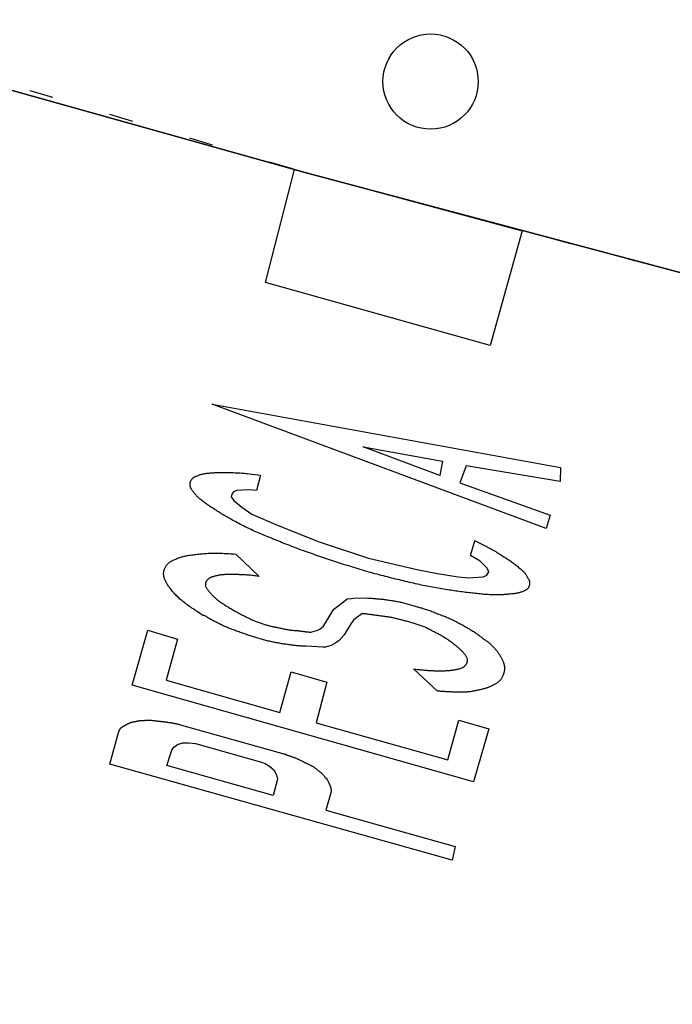
# Model space of a CAD drawing. Extents: x 430670 to 430920, y 580158 to 580308.
# Drawn here: x 430687 to 430690, y 580175 to 580179 of the extents above; entities that cross this region are included whole.
import ezdxf

# ---------------------------------------------------------------- set-up
doc = ezdxf.new("R2010")
doc.units = 0
doc.header["$MEASUREMENT"] = 0
doc.linetypes.add('DOT', pattern=[0.25, 0, -0.25])
doc.layers.get('0').update_dxf_attribs({"color": 1, "linetype": 'CONTINUOUS'})
for name, color, linetype in [('EQUI_EMBORNAL', 7, 'CONTINUOUS'), ('MOB_PILO', 5, 'CONTINUOUS'), ('MOBI_VORERA', 7, 'CONTINUOUS'), ('VIA_PINTURA', 4, 'CONTINUOUS'), ('VIA_PINTURA_FORATS', 7, 'CONTINUOUS'), ('VIA_TRAM_PRINCIPAL', 6, 'DOT')]:
    doc.layers.add(name, color=color, linetype=linetype)

# ---------------------------------------------------------------- blocks, each defined once
blk = doc.blocks.new('MOLLO1')
at = {"color": 0, "linetype": 'ByBlock'}
blk.add_circle((0, 0), 200, dxfattribs=at)

msp = doc.modelspace()

# ---------------------------------------------------------------- linework, layer by layer
at = {"layer": 'EQUI_EMBORNAL', "color": 7, "linetype": 'Continuous'}
msp.add_lwpolyline([(430688.2233, 580178.094), (430688.346, 580178.5685), (430689.3019, 580178.3107), (430689.1669, 580177.8293), (430688.2233, 580178.094)], close=True, dxfattribs=at)
at = {"layer": 'MOBI_VORERA', "color": 7, "linetype": 'Continuous'}
for points in [[(430674.747, 580190.0693), (430674.5446, 580189.6067), (430674.3521, 580189.0687), (430674.2077, 580188.5172), (430674.1239, 580187.9591), (430674.0882, 580187.3875), (430674.0936, 580186.8148), (430674.1623, 580186.245), (430674.2776, 580185.6934), (430674.4464, 580185.1475), (430674.6715, 580184.617), (430674.9239, 580184.11), (430675.2284, 580183.6403), (430676.0854, 580182.8078), (430676.7388, 580182.3233), (430677.4358, 580181.9201), (430678.1763, 580181.5981), (430684.6102, 580179.6166), (430688.3942, 580178.555), (430692.2012, 580177.5389), (430696.1246, 580176.6044)], [(430726.562, 580171.2956), (430721.672, 580171.8574), (430719.2282, 580172.1794), (430714.3621, 580172.9006), (430711.9302, 580173.3024), (430705.9839, 580174.4305), (430706.09, 580175.5121), (430702.5328, 580176.2711), (430699.8719, 580176.893), (430696.3525, 580177.7868), (430696.1246, 580176.6044), (430692.2012, 580177.5389), (430688.3942, 580178.555), (430684.6102, 580179.6166), (430678.1763, 580181.5981), (430677.4358, 580181.9201), (430676.7388, 580182.3233)]]:
    msp.add_lwpolyline(points, dxfattribs=at)
at = {"layer": 'VIA_PINTURA', "color": 4, "linetype": 'Continuous'}
for points in [[(430689.4028, 580177.06), (430687.9998, 580177.5824), (430689.4623, 580177.3165), (430689.4607, 580177.2588), (430689.0668, 580177.3246), (430689.0402, 580177.2521), (430689.4188, 580177.1168), (430689.4028, 580177.06)], [(430688.9564, 580177.2829), (430688.6331, 580177.4037), (430688.9671, 580177.3432), (430688.9564, 580177.2829)], [(430688.1468, 580177.2919), (430688.2029, 580177.2845), (430688.186, 580177.2206), (430688.1555, 580177.223), (430688.1018, 580177.2204), (430688.0873, 580177.213), (430688.0819, 580177.2052), (430688.0799, 580177.1943), (430688.0911, 580177.1787), (430688.1245, 580177.1496), (430688.1655, 580177.1215), (430688.2764, 580177.0727), (430688.4494, 580177.0045), (430688.6556, 580176.9362), (430688.8663, 580176.8875), (430688.9459, 580176.8714), (430689.0324, 580176.8575), (430689.0759, 580176.8536), (430689.1163, 580176.8568), (430689.1375, 580176.8582), (430689.1527, 580176.8643), (430689.1618, 580176.8783), (430689.1547, 580176.8938), (430689.1248, 580176.924), (430689.0847, 580176.9478), (430689.1029, 580177.0091), (430689.1013, 580177.0106), (430689.1542, 580176.9843), (430689.1542, 580176.9843), (430689.1594, 580176.9814), (430689.1647, 580176.9785), (430689.1699, 580176.9756), (430689.1751, 580176.9726), (430689.1802, 580176.9696), (430689.1853, 580176.9666), (430689.1905, 580176.9636), (430689.1955, 580176.9605), (430689.2006, 580176.9575), (430689.2056, 580176.9544), (430689.2106, 580176.9514), (430689.2155, 580176.9482), (430689.2204, 580176.9451), (430689.2253, 580176.942), (430689.2302, 580176.9389), (430689.235, 580176.9357), (430689.235, 580176.9357), (430689.2388, 580176.9334), (430689.2425, 580176.9309), (430689.2462, 580176.9284), (430689.25, 580176.9259), (430689.2537, 580176.9233), (430689.2574, 580176.9206), (430689.2611, 580176.9179), (430689.2648, 580176.9151), (430689.2685, 580176.9123), (430689.2722, 580176.9094), (430689.2759, 580176.9065), (430689.2796, 580176.9035), (430689.2832, 580176.9005), (430689.2869, 580176.8974), (430689.2905, 580176.8943), (430689.2942, 580176.8911), (430689.2942, 580176.8911), (430689.2967, 580176.8892), (430689.2991, 580176.8872), (430689.3014, 580176.8852), (430689.3037, 580176.8831), (430689.306, 580176.8809), (430689.3081, 580176.8786), (430689.3102, 580176.8763), (430689.3122, 580176.8738), (430689.3142, 580176.8714), (430689.3161, 580176.8688), (430689.3179, 580176.8662), (430689.3196, 580176.8635), (430689.3213, 580176.8607), (430689.3229, 580176.8579), (430689.3244, 580176.855), (430689.3258, 580176.8521), (430689.3258, 580176.8521), (430689.327, 580176.8505), (430689.3281, 580176.8488), (430689.3291, 580176.8471), (430689.33, 580176.8452), (430689.3308, 580176.8433), (430689.3314, 580176.8414), (430689.332, 580176.8394), (430689.3324, 580176.8373), (430689.3328, 580176.8353), (430689.3329, 580176.8331), (430689.333, 580176.831), (430689.3329, 580176.8289), (430689.3328, 580176.8267), (430689.3324, 580176.8246), (430689.332, 580176.8225), (430689.3315, 580176.8204), (430689.3315, 580176.8204), (430689.331, 580176.8186), (430689.3302, 580176.8169), (430689.3295, 580176.8151), (430689.3285, 580176.8135), (430689.3276, 580176.8118), (430689.3264, 580176.8103), (430689.3252, 580176.8087), (430689.3238, 580176.8073), (430689.3223, 580176.8059), (430689.3207, 580176.8046), (430689.3191, 580176.8033), (430689.3173, 580176.8022), (430689.3156, 580176.8011), (430689.3136, 580176.8001), (430689.3118, 580176.7992), (430689.3097, 580176.7984), (430689.3097, 580176.7984), (430689.3069, 580176.7971), (430689.3041, 580176.7959), (430689.3012, 580176.7948), (430689.2982, 580176.7937), (430689.2953, 580176.7927), (430689.2923, 580176.7918), (430689.2892, 580176.7909), (430689.2861, 580176.7901), (430689.2831, 580176.7893), (430689.2799, 580176.7887), (430689.2768, 580176.7881), (430689.2736, 580176.7876), (430689.2704, 580176.7871), (430689.2671, 580176.7868), (430689.2639, 580176.7864), (430689.2606, 580176.7862), (430689.2606, 580176.7862), (430689.2563, 580176.7856), (430689.2519, 580176.7851), (430689.2476, 580176.7846), (430689.2432, 580176.7842), (430689.2389, 580176.7837), (430689.2345, 580176.7834), (430689.23, 580176.7831), (430689.2256, 580176.7828), (430689.2212, 580176.7826), (430689.2167, 580176.7824), (430689.2123, 580176.7822), (430689.2078, 580176.7821), (430689.2034, 580176.7821), (430689.1989, 580176.7821), (430689.1944, 580176.7821), (430689.1899, 580176.7822), (430689.1899, 580176.7822), (430689.1838, 580176.7822), (430689.1777, 580176.7823), (430689.1716, 580176.7825), (430689.1656, 580176.7827), (430689.1595, 580176.783), (430689.1534, 580176.7833), (430689.1474, 580176.7837), (430689.1413, 580176.7841), (430689.1353, 580176.7846), (430689.1293, 580176.7851), (430689.1233, 580176.7857), (430689.1172, 580176.7864), (430689.1112, 580176.7871), (430689.1052, 580176.7879), (430689.0993, 580176.7887), (430689.0933, 580176.7896), (430689.0933, 580176.7896), (430689.0863, 580176.7902), (430689.0793, 580176.7909), (430689.0724, 580176.7917), (430689.0653, 580176.7925), (430689.0583, 580176.7933), (430689.0513, 580176.7941), (430689.0442, 580176.795), (430689.0372, 580176.7959), (430689.0301, 580176.7969), (430689.023, 580176.7979), (430689.0159, 580176.7989), (430689.0088, 580176.8), (430689.0016, 580176.8011), (430688.9945, 580176.8023), (430688.9873, 580176.8034), (430688.9802, 580176.8047), (430688.9802, 580176.8047), (430688.9723, 580176.8058), (430688.9644, 580176.8071), (430688.9566, 580176.8083), (430688.9487, 580176.8097), (430688.9408, 580176.811), (430688.933, 580176.8124), (430688.9251, 580176.8138), (430688.9172, 580176.8153), (430688.9093, 580176.8168), (430688.9014, 580176.8184), (430688.8935, 580176.82), (430688.8856, 580176.8217), (430688.8777, 580176.8233), (430688.8698, 580176.8251), (430688.8619, 580176.8268), (430688.8539, 580176.8287), (430688.8539, 580176.8287), (430688.8454, 580176.8305), (430688.8369, 580176.8325), (430688.8283, 580176.8344), (430688.8198, 580176.8363), (430688.8113, 580176.8383), (430688.8028, 580176.8403), (430688.7944, 580176.8423), (430688.7859, 580176.8444), (430688.7775, 580176.8464), (430688.769, 580176.8485), (430688.7606, 580176.8506), (430688.7522, 580176.8527), (430688.7438, 580176.8548), (430688.7355, 580176.857), (430688.7271, 580176.8592), (430688.7188, 580176.8614), (430688.7188, 580176.8614), (430688.7099, 580176.8636), (430688.7011, 580176.8659), (430688.6922, 580176.8682), (430688.6834, 580176.8706), (430688.6745, 580176.873), (430688.6657, 580176.8754), (430688.6569, 580176.8779), (430688.648, 580176.8804), (430688.6392, 580176.883), (430688.6304, 580176.8856), (430688.6216, 580176.8882), (430688.6127, 580176.8909), (430688.6039, 580176.8936), (430688.5951, 580176.8964), (430688.5863, 580176.8992), (430688.5775, 580176.9021), (430688.5775, 580176.9021), (430688.5689, 580176.9046), (430688.5603, 580176.9072), (430688.5517, 580176.9098), (430688.5431, 580176.9125), (430688.5345, 580176.9151), (430688.526, 580176.9179), (430688.5175, 580176.9206), (430688.5089, 580176.9234), (430688.5004, 580176.9261), (430688.492, 580176.929), (430688.4835, 580176.9318), (430688.4751, 580176.9347), (430688.4666, 580176.9376), (430688.4582, 580176.9405), (430688.4498, 580176.9435), (430688.4414, 580176.9465), (430688.4414, 580176.9465), (430688.433, 580176.9493), (430688.4247, 580176.9522), (430688.4163, 580176.9552), (430688.408, 580176.9581), (430688.3996, 580176.9611), (430688.3914, 580176.9641), (430688.3831, 580176.967), (430688.3748, 580176.9701), (430688.3666, 580176.9731), (430688.3584, 580176.9762), (430688.3502, 580176.9792), (430688.342, 580176.9823), (430688.3339, 580176.9854), (430688.3258, 580176.9886), (430688.3177, 580176.9917), (430688.3096, 580176.9949), (430688.3096, 580176.9949), (430688.3019, 580176.9979), (430688.2942, 580177.001), (430688.2866, 580177.0041), (430688.279, 580177.0072), (430688.2714, 580177.0102), (430688.2638, 580177.0133), (430688.2562, 580177.0164), (430688.2487, 580177.0195), (430688.2412, 580177.0225), (430688.2338, 580177.0256), (430688.2263, 580177.0287), (430688.2189, 580177.0318), (430688.2115, 580177.0349), (430688.2041, 580177.038), (430688.1968, 580177.0411), (430688.1894, 580177.0441), (430688.1894, 580177.0441), (430688.183, 580177.047), (430688.1765, 580177.0499), (430688.1701, 580177.0529), (430688.1636, 580177.0559), (430688.1571, 580177.0589), (430688.1507, 580177.062), (430688.1442, 580177.0651), (430688.1378, 580177.0682), (430688.1313, 580177.0714), (430688.1249, 580177.0747), (430688.1185, 580177.0779), (430688.112, 580177.0813), (430688.1056, 580177.0846), (430688.0992, 580177.088), (430688.0927, 580177.0914), (430688.0863, 580177.0949), (430688.0863, 580177.0949), (430688.0812, 580177.0978), (430688.076, 580177.1007), (430688.0709, 580177.1036), (430688.0658, 580177.1065), (430688.0608, 580177.1095), (430688.0557, 580177.1125), (430688.0507, 580177.1155), (430688.0457, 580177.1185), (430688.0407, 580177.1215), (430688.0357, 580177.1246), (430688.0308, 580177.1276), (430688.0259, 580177.1307), (430688.021, 580177.1338), (430688.0161, 580177.137), (430688.0112, 580177.1401), (430688.0064, 580177.1433), (430688.0064, 580177.1433), (430688.0023, 580177.1457), (430687.9983, 580177.1482), (430687.9943, 580177.1507), (430687.9903, 580177.1533), (430687.9863, 580177.1559), (430687.9825, 580177.1585), (430687.9786, 580177.1611), (430687.9748, 580177.1638), (430687.971, 580177.1665), (430687.9673, 580177.1693), (430687.9636, 580177.172), (430687.9599, 580177.1748), (430687.9563, 580177.1776), (430687.9528, 580177.1805), (430687.9492, 580177.1833), (430687.9458, 580177.1863), (430687.9458, 580177.1863), (430687.9433, 580177.1886), (430687.941, 580177.1909), (430687.9386, 580177.1933), (430687.9363, 580177.1957), (430687.9341, 580177.1981), (430687.9319, 580177.2005), (430687.9297, 580177.203), (430687.9275, 580177.2055), (430687.9254, 580177.2079), (430687.9234, 580177.2105), (430687.9214, 580177.213), (430687.9195, 580177.2155), (430687.9176, 580177.2181), (430687.9157, 580177.2206), (430687.9139, 580177.2232), (430687.9122, 580177.2258), (430687.9122, 580177.2258), (430687.9112, 580177.2275), (430687.9104, 580177.2293), (430687.9096, 580177.2312), (430687.9089, 580177.233), (430687.9083, 580177.2349), (430687.9078, 580177.2369), (430687.9073, 580177.2388), (430687.9071, 580177.2408), (430687.9068, 580177.2428), (430687.9068, 580177.2447), (430687.9067, 580177.2467), (430687.9069, 580177.2486), (430687.907, 580177.2505), (430687.9074, 580177.2524), (430687.9077, 580177.2542), (430687.9082, 580177.256), (430687.9082, 580177.256), (430687.9088, 580177.2579), (430687.9096, 580177.2597), (430687.9104, 580177.2615), (430687.9114, 580177.2632), (430687.9124, 580177.265), (430687.9135, 580177.2666), (430687.9146, 580177.2682), (430687.9159, 580177.2697), (430687.9172, 580177.2711), (430687.9186, 580177.2724), (430687.9201, 580177.2737), (430687.9216, 580177.2748), (430687.9231, 580177.2759), (430687.9247, 580177.2768), (430687.9263, 580177.2778), (430687.928, 580177.2785), (430687.928, 580177.2785), (430687.931, 580177.2799), (430687.934, 580177.2812), (430687.9371, 580177.2825), (430687.9401, 580177.2837), (430687.9432, 580177.2849), (430687.9463, 580177.2859), (430687.9494, 580177.287), (430687.9525, 580177.2878), (430687.9557, 580177.2887), (430687.9588, 580177.2895), (430687.962, 580177.2902), (430687.9651, 580177.2908), (430687.9682, 580177.2914), (430687.9714, 580177.2918), (430687.9745, 580177.2923), (430687.9777, 580177.2926), (430687.9777, 580177.2926), (430687.9824, 580177.2931), (430687.987, 580177.2935), (430687.9917, 580177.294), (430687.9964, 580177.2943), (430688.0011, 580177.2947), (430688.0058, 580177.295), (430688.0104, 580177.2953), (430688.0151, 580177.2956), (430688.0198, 580177.2958), (430688.0245, 580177.296), (430688.0292, 580177.2962), (430688.0339, 580177.2963), (430688.0385, 580177.2964), (430688.0432, 580177.2965), (430688.0479, 580177.2965), (430688.0525, 580177.2965), (430688.0525, 580177.2965), (430688.0585, 580177.2964), (430688.0644, 580177.2963), (430688.0703, 580177.2961), (430688.0762, 580177.2959), (430688.0821, 580177.2957), (430688.0881, 580177.2955), (430688.094, 580177.2952), (430688.0999, 580177.2949), (430688.1057, 580177.2946), (430688.1116, 580177.2943), (430688.1175, 580177.294), (430688.1234, 580177.2936), (430688.1292, 580177.2932), (430688.1351, 580177.2928), (430688.1409, 580177.2924), (430688.1468, 580177.2919)], [(430687.7293, 580176.6332), (430687.854, 580176.5961), (430687.8056, 580176.4238), (430688.2836, 580176.2876), (430688.3317, 580176.459), (430688.4816, 580176.4159), (430688.4357, 580176.2449), (430688.9891, 580176.0886), (430689.0358, 580176.2552), (430689.1619, 580176.2198), (430689.0971, 580175.996), (430687.6635, 580176.4023), (430687.7293, 580176.6332)], [(430687.6067, 580176.2033), (430687.607, 580176.2046), (430687.6073, 580176.2058), (430687.6077, 580176.2071), (430687.6081, 580176.2083), (430687.6085, 580176.2095), (430687.609, 580176.2107), (430687.6095, 580176.2119), (430687.61, 580176.2131), (430687.6105, 580176.2142), (430687.6111, 580176.2154), (430687.6117, 580176.2165), (430687.6123, 580176.2176), (430687.6129, 580176.2187), (430687.6136, 580176.2197), (430687.6143, 580176.2208), (430687.615, 580176.2218), (430687.615, 580176.2218), (430687.6162, 580176.2228), (430687.6175, 580176.2238), (430687.6187, 580176.2248), (430687.6199, 580176.2257), (430687.6212, 580176.2266), (430687.6224, 580176.2275), (430687.6236, 580176.2283), (430687.6248, 580176.2291), (430687.626, 580176.2299), (430687.6272, 580176.2306), (430687.6284, 580176.2313), (430687.6295, 580176.2319), (430687.6307, 580176.2325), (430687.6318, 580176.2331), (430687.6329, 580176.2336), (430687.634, 580176.2341), (430687.634, 580176.2341), (430687.6357, 580176.2351), (430687.6374, 580176.236), (430687.6391, 580176.2369), (430687.6407, 580176.2378), (430687.6424, 580176.2387), (430687.644, 580176.2396), (430687.6456, 580176.2404), (430687.6472, 580176.2412), (430687.6488, 580176.242), (430687.6504, 580176.2427), (430687.6519, 580176.2435), (430687.6534, 580176.2442), (430687.655, 580176.2448), (430687.6564, 580176.2455), (430687.6579, 580176.2461), (430687.6593, 580176.2467), (430687.6593, 580176.2467), (430687.6615, 580176.2471), (430687.6637, 580176.2475), (430687.6659, 580176.248), (430687.6681, 580176.2484), (430687.6703, 580176.2488), (430687.6725, 580176.2492), (430687.6747, 580176.2497), (430687.6769, 580176.2501), (430687.6791, 580176.2505), (430687.6813, 580176.2509), (430687.6835, 580176.2513), (430687.6857, 580176.2518), (430687.6879, 580176.2522), (430687.6901, 580176.2526), (430687.6923, 580176.253), (430687.6945, 580176.2535), (430687.6945, 580176.2535), (430687.6966, 580176.2536), (430687.6987, 580176.2538), (430687.7009, 580176.254), (430687.703, 580176.2541), (430687.7052, 580176.2542), (430687.7073, 580176.2544), (430687.7095, 580176.2545), (430687.7117, 580176.2546), (430687.7138, 580176.2547), (430687.716, 580176.2548), (430687.7182, 580176.2549), (430687.7204, 580176.2549), (430687.7226, 580176.255), (430687.7248, 580176.2551), (430687.727, 580176.2551), (430687.7292, 580176.2551), (430687.7292, 580176.2551), (430687.7317, 580176.2552), (430687.7343, 580176.2552), (430687.7368, 580176.2552), (430687.7394, 580176.2551), (430687.742, 580176.255), (430687.7447, 580176.2549), (430687.7473, 580176.2547), (430687.7501, 580176.2545), (430687.7528, 580176.2542), (430687.7556, 580176.2539), (430687.7584, 580176.2536), (430687.7612, 580176.2532), (430687.764, 580176.2528), (430687.7669, 580176.2523), (430687.7698, 580176.2518), (430687.7728, 580176.2512), (430687.7728, 580176.2512), (430687.7756, 580176.2511), (430687.7784, 580176.2509), (430687.7812, 580176.2507), (430687.7839, 580176.2505), (430687.7867, 580176.2503), (430687.7894, 580176.25), (430687.7922, 580176.2497), (430687.7949, 580176.2494), (430687.7976, 580176.2491), (430687.8003, 580176.2488), (430687.8029, 580176.2484), (430687.8056, 580176.2481), (430687.8082, 580176.2477), (430687.8109, 580176.2472), (430687.8135, 580176.2468), (430687.8161, 580176.2463), (430687.8161, 580176.2463), (430687.8188, 580176.246), (430687.8216, 580176.2455), (430687.8243, 580176.2451), (430687.8271, 580176.2447), (430687.8299, 580176.2442), (430687.8326, 580176.2437), (430687.8354, 580176.2433), (430687.8382, 580176.2427), (430687.841, 580176.2422), (430687.8437, 580176.2417), (430687.8465, 580176.2411), (430687.8493, 580176.2405), (430687.8521, 580176.2399), (430687.8549, 580176.2393), (430687.8577, 580176.2387), (430687.8605, 580176.238), (430687.8605, 580176.238), (430688.3108, 580176.1107), (430688.3031, 580176.1128), (430688.3031, 580176.1128), (430688.3058, 580176.1119), (430688.3086, 580176.111), (430688.3113, 580176.1101), (430688.3141, 580176.1092), (430688.3168, 580176.1082), (430688.3196, 580176.1073), (430688.3224, 580176.1063), (430688.3252, 580176.1053), (430688.3279, 580176.1044), (430688.3307, 580176.1034), (430688.3335, 580176.1024), (430688.3363, 580176.1014), (430688.3391, 580176.1004), (430688.3419, 580176.0993), (430688.3447, 580176.0983), (430688.3476, 580176.0972), (430688.3476, 580176.0972), (430688.3499, 580176.0963), (430688.3522, 580176.0954), (430688.3546, 580176.0944), (430688.3569, 580176.0934), (430688.3593, 580176.0924), (430688.3616, 580176.0913), (430688.364, 580176.0902), (430688.3663, 580176.0891), (430688.3687, 580176.088), (430688.371, 580176.0869), (430688.3734, 580176.0857), (430688.3757, 580176.0845), (430688.3781, 580176.0833), (430688.3804, 580176.082), (430688.3828, 580176.0807), (430688.3851, 580176.0794), (430688.3851, 580176.0794), (430688.3876, 580176.0784), (430688.39, 580176.0773), (430688.3924, 580176.0762), (430688.3948, 580176.075), (430688.3972, 580176.0739), (430688.3996, 580176.0727), (430688.402, 580176.0716), (430688.4044, 580176.0704), (430688.4068, 580176.0692), (430688.4092, 580176.068), (430688.4116, 580176.0668), (430688.414, 580176.0655), (430688.4163, 580176.0643), (430688.4187, 580176.063), (430688.4211, 580176.0617), (430688.4234, 580176.0604), (430688.4234, 580176.0604), (430688.4253, 580176.0592), (430688.4271, 580176.058), (430688.429, 580176.0568), (430688.4308, 580176.0555), (430688.4326, 580176.0543), (430688.4344, 580176.053), (430688.4362, 580176.0517), (430688.438, 580176.0503), (430688.4398, 580176.049), (430688.4415, 580176.0476), (430688.4432, 580176.0462), (430688.445, 580176.0448), (430688.4467, 580176.0434), (430688.4483, 580176.0419), (430688.45, 580176.0405), (430688.4517, 580176.039), (430688.4517, 580176.039), (430688.4532, 580176.0378), (430688.4546, 580176.0365), (430688.4561, 580176.0353), (430688.4575, 580176.034), (430688.4589, 580176.0326), (430688.4603, 580176.0313), (430688.4617, 580176.0299), (430688.463, 580176.0285), (430688.4644, 580176.0271), (430688.4657, 580176.0256), (430688.467, 580176.0241), (430688.4683, 580176.0226), (430688.4696, 580176.0211), (430688.4709, 580176.0195), (430688.4721, 580176.0179), (430688.4734, 580176.0163), (430688.4734, 580176.0163), (430688.4783, 580176.0117), (430688.483, 580176.0063), (430688.4897, 580175.993), (430688.4962, 580175.9756), (430688.4992, 580175.9602), (430688.4974, 580175.9503), (430688.4769, 580175.8771), (430689.0209, 580175.7245), (430689.0072, 580175.6681), (430687.5697, 580176.0714), (430687.6067, 580176.2033)]]:
    msp.add_lwpolyline(points, close=True, dxfattribs=at)
msp.add_lwpolyline([(430687.9616, 580176.6947), (430687.9563, 580176.6981), (430687.9511, 580176.7016), (430687.9459, 580176.7051), (430687.9406, 580176.7086), (430687.9354, 580176.7121), (430687.9302, 580176.7156), (430687.925, 580176.7192), (430687.9199, 580176.7228), (430687.9147, 580176.7264), (430687.9096, 580176.73), (430687.9044, 580176.7336), (430687.8993, 580176.7373), (430687.8942, 580176.741), (430687.8891, 580176.7447), (430687.8841, 580176.7484), (430687.879, 580176.7521), (430687.879, 580176.7521), (430687.8752, 580176.7551), (430687.8715, 580176.7582), (430687.8678, 580176.7613), (430687.8642, 580176.7645), (430687.8605, 580176.7677), (430687.857, 580176.7711), (430687.8534, 580176.7745), (430687.85, 580176.778), (430687.8466, 580176.7815), (430687.8432, 580176.7851), (430687.8399, 580176.7887), (430687.8366, 580176.7925), (430687.8334, 580176.7963), (430687.8303, 580176.8002), (430687.8271, 580176.804), (430687.8241, 580176.8081), (430687.8241, 580176.8081), (430687.8218, 580176.8107), (430687.8197, 580176.8134), (430687.8175, 580176.8162), (430687.8155, 580176.8191), (430687.8135, 580176.822), (430687.8116, 580176.825), (430687.8098, 580176.828), (430687.8081, 580176.8311), (430687.8064, 580176.8342), (430687.8049, 580176.8374), (430687.8034, 580176.8406), (430687.802, 580176.8438), (430687.8007, 580176.8471), (430687.7995, 580176.8504), (430687.7983, 580176.8537), (430687.7974, 580176.8571), (430687.7974, 580176.8571), (430687.7967, 580176.8595), (430687.7963, 580176.862), (430687.7958, 580176.8645), (430687.7956, 580176.867), (430687.7954, 580176.8696), (430687.7955, 580176.8721), (430687.7955, 580176.8747), (430687.7958, 580176.8772), (430687.7961, 580176.8798), (430687.7967, 580176.8822), (430687.7973, 580176.8847), (430687.7981, 580176.8871), (430687.7988, 580176.8895), (430687.7999, 580176.8918), (430687.8009, 580176.8941), (430687.8021, 580176.8963), (430687.8021, 580176.8963), (430687.8034, 580176.8989), (430687.8049, 580176.9013), (430687.8064, 580176.9038), (430687.8082, 580176.9062), (430687.8099, 580176.9085), (430687.8119, 580176.9107), (430687.8138, 580176.9128), (430687.816, 580176.9148), (430687.8181, 580176.9168), (430687.8205, 580176.9186), (430687.8228, 580176.9204), (430687.8253, 580176.922), (430687.8278, 580176.9235), (430687.8304, 580176.9249), (430687.833, 580176.9262), (430687.8358, 580176.9273), (430687.8358, 580176.9273), (430687.8395, 580176.9292), (430687.8433, 580176.9309), (430687.8471, 580176.9325), (430687.8509, 580176.9341), (430687.8547, 580176.9356), (430687.8586, 580176.937), (430687.8624, 580176.9385), (430687.8663, 580176.9397), (430687.8702, 580176.941), (430687.8741, 580176.9421), (430687.878, 580176.9432), (430687.8819, 580176.9442), (430687.8858, 580176.9451), (430687.8897, 580176.9459), (430687.8936, 580176.9468), (430687.8975, 580176.9474), (430687.8975, 580176.9474), (430687.9029, 580176.9482), (430687.9084, 580176.949), (430687.9138, 580176.9498), (430687.9194, 580176.9505), (430687.925, 580176.9512), (430687.9306, 580176.9519), (430687.9362, 580176.9525), (430687.9419, 580176.9531), (430687.9476, 580176.9537), (430687.9534, 580176.9543), (430687.9591, 580176.9549), (430687.965, 580176.9554), (430687.9708, 580176.9559), (430687.9767, 580176.9563), (430687.9826, 580176.9568), (430687.9885, 580176.9572), (430687.9885, 580176.9572), (430687.9953, 580176.9572), (430688.0021, 580176.9572), (430688.0089, 580176.9572), (430688.0157, 580176.9571), (430688.0226, 580176.957), (430688.0295, 580176.9568), (430688.0364, 580176.9566), (430688.0433, 580176.9564), (430688.0502, 580176.9561), (430688.0572, 580176.9558), (430688.0642, 580176.9554), (430688.0712, 580176.955), (430688.0783, 580176.9546), (430688.0853, 580176.9541), (430688.0924, 580176.9536), (430688.0995, 580176.9531), (430688.0995, 580176.9531), (430688.1968, 580176.8593), (430688.1968, 580176.8593), (430688.1916, 580176.8601), (430688.1864, 580176.8608), (430688.1812, 580176.8616), (430688.176, 580176.8622), (430688.1708, 580176.8628), (430688.1657, 580176.8634), (430688.1605, 580176.864), (430688.1554, 580176.8644), (430688.1503, 580176.8649), (430688.1452, 580176.8653), (430688.14, 580176.8656), (430688.135, 580176.8659), (430688.1299, 580176.8662), (430688.1248, 580176.8664), (430688.1198, 580176.8666), (430688.1148, 580176.8667), (430688.1148, 580176.8667), (430688.1106, 580176.867), (430688.1064, 580176.8672), (430688.1022, 580176.8674), (430688.098, 580176.8675), (430688.0938, 580176.8677), (430688.0896, 580176.8677), (430688.0855, 580176.8678), (430688.0813, 580176.8678), (430688.0771, 580176.8678), (430688.073, 580176.8677), (430688.0688, 580176.8677), (430688.0647, 580176.8675), (430688.0606, 580176.8674), (430688.0565, 580176.8672), (430688.0524, 580176.867), (430688.0483, 580176.8667), (430688.0483, 580176.8667), (430688.0453, 580176.8665), (430688.0423, 580176.8662), (430688.0393, 580176.8659), (430688.0363, 580176.8655), (430688.0333, 580176.8652), (430688.0304, 580176.8647), (430688.0274, 580176.8642), (430688.0244, 580176.8636), (430688.0214, 580176.863), (430688.0185, 580176.8623), (430688.0155, 580176.8616), (430688.0126, 580176.8607), (430688.0096, 580176.8599), (430688.0067, 580176.859), (430688.0038, 580176.8581), (430688.0009, 580176.8571), (430688.0009, 580176.8571), (430687.9991, 580176.8567), (430687.9973, 580176.8562), (430687.9955, 580176.8556), (430687.9937, 580176.8549), (430687.992, 580176.8542), (430687.9903, 580176.8533), (430687.9886, 580176.8525), (430687.987, 580176.8515), (430687.9854, 580176.8504), (430687.9838, 580176.8493), (430687.9823, 580176.8481), (430687.9809, 580176.8469), (430687.9795, 580176.8456), (430687.9782, 580176.8442), (430687.9769, 580176.8428), (430687.9757, 580176.8413), (430687.9757, 580176.8413), (430687.9749, 580176.8399), (430687.9742, 580176.8385), (430687.9735, 580176.837), (430687.973, 580176.8354), (430687.9724, 580176.8339), (430687.972, 580176.8323), (430687.9716, 580176.8307), (430687.9714, 580176.8292), (430687.9711, 580176.8276), (430687.9711, 580176.826), (430687.971, 580176.8245), (430687.9711, 580176.823), (430687.9712, 580176.8215), (430687.9715, 580176.8201), (430687.9717, 580176.8187), (430687.9721, 580176.8174), (430687.9721, 580176.8174), (430687.9733, 580176.8152), (430687.9745, 580176.8131), (430687.9757, 580176.811), (430687.977, 580176.8089), (430687.9782, 580176.8069), (430687.9796, 580176.8049), (430687.9809, 580176.8029), (430687.9823, 580176.801), (430687.9836, 580176.7991), (430687.9851, 580176.7973), (430687.9865, 580176.7955), (430687.9879, 580176.7938), (430687.9894, 580176.7921), (430687.9909, 580176.7905), (430687.9923, 580176.7889), (430687.9938, 580176.7874), (430687.9938, 580176.7874), (430687.9961, 580176.7849), (430687.9985, 580176.7823), (430688.0008, 580176.7798), (430688.0032, 580176.7774), (430688.0057, 580176.7749), (430688.0081, 580176.7726), (430688.0106, 580176.7702), (430688.0132, 580176.7679), (430688.0157, 580176.7657), (430688.0183, 580176.7635), (430688.0209, 580176.7613), (430688.0236, 580176.7592), (430688.0263, 580176.7571), (430688.029, 580176.755), (430688.0318, 580176.753), (430688.0345, 580176.7511), (430688.0345, 580176.7511), (430688.0385, 580176.7486), (430688.0424, 580176.7461), (430688.0464, 580176.7436), (430688.0503, 580176.7411), (430688.0543, 580176.7386), (430688.0582, 580176.7362), (430688.0622, 580176.7337), (430688.0661, 580176.7313), (430688.0701, 580176.7289), (430688.074, 580176.7266), (430688.0779, 580176.7242), (430688.0818, 580176.7219), (430688.0858, 580176.7195), (430688.0897, 580176.7172), (430688.0936, 580176.7149), (430688.0975, 580176.7127), (430688.0975, 580176.7127), (430688.1022, 580176.71), (430688.107, 580176.7075), (430688.1118, 580176.7049), (430688.1166, 580176.7023), (430688.1214, 580176.6998), (430688.1263, 580176.6972), (430688.1312, 580176.6947), (430688.1362, 580176.6922), (430688.1411, 580176.6897), (430688.1461, 580176.6873), (430688.1511, 580176.6848), (430688.1562, 580176.6824), (430688.1613, 580176.6799), (430688.1664, 580176.6776), (430688.1715, 580176.6752), (430688.1767, 580176.6728), (430688.1767, 580176.6728), (430688.1807, 580176.6713), (430688.1846, 580176.6698), (430688.1886, 580176.6684), (430688.1926, 580176.667), (430688.1966, 580176.6655), (430688.2006, 580176.6642), (430688.2046, 580176.6628), (430688.2086, 580176.6615), (430688.2125, 580176.6602), (430688.2165, 580176.6589), (430688.2205, 580176.6577), (430688.2245, 580176.6565), (430688.2285, 580176.6553), (430688.2324, 580176.6541), (430688.2364, 580176.6529), (430688.2404, 580176.6518), (430688.2404, 580176.6518), (430688.2439, 580176.6511), (430688.2475, 580176.6503), (430688.2512, 580176.6496), (430688.2548, 580176.6488), (430688.2585, 580176.648), (430688.2623, 580176.6472), (430688.266, 580176.6464), (430688.2698, 580176.6456), (430688.2736, 580176.6448), (430688.2775, 580176.644), (430688.2813, 580176.6432), (430688.2852, 580176.6423), (430688.2891, 580176.6415), (430688.2931, 580176.6406), (430688.2971, 580176.6398), (430688.3011, 580176.6389), (430688.3011, 580176.6389), (430688.3049, 580176.6381), (430688.3087, 580176.6374), (430688.3125, 580176.6367), (430688.3162, 580176.636), (430688.32, 580176.6354), (430688.3237, 580176.6349), (430688.3274, 580176.6343), (430688.3311, 580176.6339), (430688.3349, 580176.6334), (430688.3385, 580176.6331), (430688.3422, 580176.6327), (430688.3459, 580176.6324), (430688.3495, 580176.6321), (430688.3531, 580176.6319), (430688.3568, 580176.6317), (430688.3604, 580176.6316), (430688.3604, 580176.6316), (430688.3636, 580176.6311), (430688.3669, 580176.6306), (430688.3701, 580176.6301), (430688.3734, 580176.6297), (430688.3767, 580176.6292), (430688.38, 580176.6288), (430688.3833, 580176.6283), (430688.3866, 580176.6279), (430688.3899, 580176.6275), (430688.3933, 580176.6271), (430688.3966, 580176.6267), (430688.4, 580176.6264), (430688.4034, 580176.626), (430688.4068, 580176.6257), (430688.4102, 580176.6253), (430688.4136, 580176.625), (430688.4136, 580176.625), (430688.4439, 580176.6331), (430688.4513, 580176.6373), (430688.4659, 580176.6488), (430688.4753, 580176.6638), (430688.495, 580176.6967), (430688.5102, 580176.7215), (430688.5221, 580176.7306), (430688.5511, 580176.7526), (430688.567, 580176.7648), (430688.5843, 580176.7672), (430688.5941, 580176.7686), (430688.6482, 580176.769), (430688.6482, 580176.769), (430688.6529, 580176.7687), (430688.6576, 580176.7684), (430688.6623, 580176.7681), (430688.667, 580176.7678), (430688.6717, 580176.7674), (430688.6763, 580176.7671), (430688.681, 580176.7667), (430688.6856, 580176.7663), (430688.6902, 580176.7659), (430688.6948, 580176.7655), (430688.6994, 580176.7651), (430688.704, 580176.7646), (430688.7086, 580176.7642), (430688.7132, 580176.7637), (430688.7177, 580176.7633), (430688.7223, 580176.7628), (430688.7223, 580176.7628), (430688.727, 580176.7622), (430688.7318, 580176.7616), (430688.7366, 580176.761), (430688.7413, 580176.7603), (430688.7461, 580176.7596), (430688.7509, 580176.7588), (430688.7557, 580176.7581), (430688.7604, 580176.7573), (430688.7652, 580176.7564), (430688.77, 580176.7556), (430688.7747, 580176.7547), (430688.7795, 580176.7537), (430688.7843, 580176.7528), (430688.789, 580176.7518), (430688.7938, 580176.7508), (430688.7986, 580176.7497), (430688.7986, 580176.7497), (430688.8034, 580176.7483), (430688.8082, 580176.747), (430688.813, 580176.7456), (430688.8178, 580176.7443), (430688.8226, 580176.7429), (430688.8274, 580176.7416), (430688.8322, 580176.7402), (430688.8371, 580176.7389), (430688.8419, 580176.7375), (430688.8467, 580176.7362), (430688.8515, 580176.7348), (430688.8563, 580176.7335), (430688.8611, 580176.7321), (430688.866, 580176.7308), (430688.8708, 580176.7294), (430688.8756, 580176.7281), (430688.8756, 580176.7281), (430688.8803, 580176.7268), (430688.885, 580176.7253), (430688.8897, 580176.7239), (430688.8944, 580176.7224), (430688.8991, 580176.7209), (430688.9038, 580176.7193), (430688.9085, 580176.7177), (430688.9132, 580176.716), (430688.9179, 580176.7142), (430688.9226, 580176.7124), (430688.9274, 580176.7106), (430688.9321, 580176.7087), (430688.9368, 580176.7068), (430688.9415, 580176.7048), (430688.9463, 580176.7028), (430688.951, 580176.7007), (430688.951, 580176.7007), (430688.9556, 580176.6991), (430688.9602, 580176.6975), (430688.9647, 580176.6959), (430688.9692, 580176.6942), (430688.9737, 580176.6925), (430688.9781, 580176.6908), (430688.9826, 580176.689), (430688.9869, 580176.6872), (430688.9913, 580176.6854), (430688.9956, 580176.6835), (430688.9999, 580176.6817), (430689.0041, 580176.6797), (430689.0083, 580176.6778), (430689.0125, 580176.6758), (430689.0167, 580176.6738), (430689.0208, 580176.6718), (430689.0208, 580176.6718), (430689.0249, 580176.6696), (430689.0291, 580176.6673), (430689.0332, 580176.6651), (430689.0372, 580176.6629), (430689.0413, 580176.6607), (430689.0453, 580176.6585), (430689.0493, 580176.6563), (430689.0532, 580176.6541), (430689.0571, 580176.6519), (430689.061, 580176.6497), (430689.0649, 580176.6475), (430689.0686, 580176.6453), (430689.0724, 580176.6431), (430689.0762, 580176.6409), (430689.0799, 580176.6387), (430689.0836, 580176.6365), (430689.0836, 580176.6365), (430689.0872, 580176.6343), (430689.0908, 580176.632), (430689.0945, 580176.6298), (430689.098, 580176.6274), (430689.1016, 580176.6251), (430689.1051, 580176.6227), (430689.1086, 580176.6203), (430689.1121, 580176.6178), (430689.1156, 580176.6154), (430689.119, 580176.6128), (430689.1224, 580176.6103), (430689.1257, 580176.6077), (430689.1291, 580176.6051), (430689.1324, 580176.6024), (430689.1357, 580176.5998), (430689.139, 580176.5971), (430689.139, 580176.5971), (430689.1421, 580176.5951), (430689.1451, 580176.5931), (430689.1481, 580176.5911), (430689.151, 580176.589), (430689.154, 580176.5869), (430689.1569, 580176.5846), (430689.1597, 580176.5824), (430689.1625, 580176.5801), (430689.1653, 580176.5777), (430689.168, 580176.5753), (430689.1707, 580176.5728), (430689.1733, 580176.5703), (430689.176, 580176.5677), (430689.1785, 580176.565), (430689.1811, 580176.5624), (430689.1835, 580176.5596), (430689.1835, 580176.5596), (430689.1855, 580176.5577), (430689.1873, 580176.5556), (430689.1892, 580176.5536), (430689.191, 580176.5515), (430689.1929, 580176.5493), (430689.1946, 580176.5471), (430689.1964, 580176.5449), (430689.1981, 580176.5426), (430689.1998, 580176.5403), (430689.2014, 580176.5379), (430689.2031, 580176.5356), (430689.2046, 580176.5331), (430689.2062, 580176.5306), (430689.2077, 580176.5281), (430689.2092, 580176.5256), (430689.2106, 580176.5229), (430689.2106, 580176.5229), (430689.212, 580176.5207), (430689.2133, 580176.5185), (430689.2146, 580176.5162), (430689.2158, 580176.514), (430689.217, 580176.5117), (430689.218, 580176.5094), (430689.2191, 580176.5071), (430689.2201, 580176.5048), (430689.2211, 580176.5025), (430689.222, 580176.5002), (430689.2229, 580176.4979), (430689.2237, 580176.4956), (430689.2244, 580176.4933), (430689.2251, 580176.491), (430689.2258, 580176.4887), (430689.2263, 580176.4863), (430689.2263, 580176.4863), (430689.2266, 580176.4842), (430689.2269, 580176.4821), (430689.2271, 580176.48), (430689.2272, 580176.4779), (430689.2273, 580176.4758), (430689.2273, 580176.4737), (430689.2273, 580176.4716), (430689.2271, 580176.4695), (430689.227, 580176.4674), (430689.2268, 580176.4654), (430689.2266, 580176.4634), (430689.2262, 580176.4614), (430689.2259, 580176.4594), (430689.2254, 580176.4574), (430689.225, 580176.4555), (430689.2244, 580176.4536), (430689.2244, 580176.4536), (430689.2238, 580176.4516), (430689.2232, 580176.4495), (430689.2225, 580176.4474), (430689.2218, 580176.4454), (430689.221, 580176.4434), (430689.2202, 580176.4414), (430689.2193, 580176.4395), (430689.2184, 580176.4375), (430689.2175, 580176.4356), (430689.2164, 580176.4338), (430689.2154, 580176.432), (430689.2143, 580176.4302), (430689.2133, 580176.4284), (430689.2121, 580176.4267), (430689.2109, 580176.4251), (430689.2097, 580176.4235), (430689.2097, 580176.4235), (430689.208, 580176.4218), (430689.2061, 580176.4202), (430689.2043, 580176.4186), (430689.2025, 580176.4171), (430689.2006, 580176.4156), (430689.1987, 580176.4141), (430689.1968, 580176.4127), (430689.1948, 580176.4113), (430689.1929, 580176.41), (430689.1909, 580176.4087), (430689.1889, 580176.4075), (430689.1869, 580176.4063), (430689.1849, 580176.4051), (430689.1829, 580176.4041), (430689.1808, 580176.403), (430689.1788, 580176.4021), (430689.1788, 580176.4021), (430689.1764, 580176.4008), (430689.1739, 580176.3997), (430689.1714, 580176.3985), (430689.1689, 580176.3974), (430689.1663, 580176.3963), (430689.1637, 580176.3952), (430689.161, 580176.3941), (430689.1584, 580176.3931), (430689.1557, 580176.3921), (430689.1529, 580176.3912), (430689.1502, 580176.3902), (430689.1473, 580176.3893), (430689.1445, 580176.3885), (430689.1417, 580176.3876), (430689.1388, 580176.3868), (430689.1359, 580176.386), (430689.1359, 580176.386), (430689.1325, 580176.3852), (430689.1291, 580176.3843), (430689.1258, 580176.3835), (430689.1224, 580176.3827), (430689.1189, 580176.3819), (430689.1155, 580176.3812), (430689.1121, 580176.3804), (430689.1086, 580176.3797), (430689.1052, 580176.3789), (430689.1017, 580176.3783), (430689.0982, 580176.3776), (430689.0947, 580176.3769), (430689.0912, 580176.3763), (430689.0877, 580176.3757), (430689.0842, 580176.3751), (430689.0807, 580176.3745), (430689.0807, 580176.3745), (430689.0767, 580176.3742), (430689.0728, 580176.374), (430689.0688, 580176.3737), (430689.0648, 580176.3735), (430689.0608, 580176.3734), (430689.0568, 580176.3732), (430689.0529, 580176.3731), (430689.0489, 580176.3731), (430689.0449, 580176.373), (430689.0409, 580176.373), (430689.0369, 580176.373), (430689.033, 580176.3731), (430689.029, 580176.3732), (430689.025, 580176.3733), (430689.0211, 580176.3735), (430689.0171, 580176.3737), (430689.0171, 580176.3737), (430689.0126, 580176.3738), (430689.0081, 580176.3739), (430689.0036, 580176.374), (430688.9992, 580176.3742), (430688.9947, 580176.3744), (430688.9903, 580176.3746), (430688.9858, 580176.3748), (430688.9814, 580176.3751), (430688.977, 580176.3754), (430688.9726, 580176.3757), (430688.9683, 580176.376), (430688.9639, 580176.3763), (430688.9596, 580176.3767), (430688.9552, 580176.3771), (430688.9509, 580176.3774), (430688.9466, 580176.3779), (430688.9466, 580176.3779), (430688.8449, 580176.4708), (430688.8449, 580176.4708), (430688.85, 580176.4702), (430688.855, 580176.4696), (430688.86, 580176.469), (430688.8651, 580176.4684), (430688.8701, 580176.4679), (430688.8752, 580176.4674), (430688.8802, 580176.4669), (430688.8853, 580176.4665), (430688.8903, 580176.466), (430688.8954, 580176.4656), (430688.9005, 580176.4652), (430688.9056, 580176.4649), (430688.9107, 580176.4645), (430688.9158, 580176.4642), (430688.9209, 580176.4639), (430688.926, 580176.4636), (430688.926, 580176.4636), (430688.93, 580176.4634), (430688.934, 580176.4633), (430688.9379, 580176.4631), (430688.9419, 580176.463), (430688.9459, 580176.463), (430688.95, 580176.4629), (430688.954, 580176.4629), (430688.958, 580176.4629), (430688.9621, 580176.463), (430688.9661, 580176.4631), (430688.9702, 580176.4632), (430688.9742, 580176.4633), (430688.9783, 580176.4635), (430688.9824, 580176.4637), (430688.9865, 580176.4639), (430688.9906, 580176.4642), (430688.9906, 580176.4642), (430688.9935, 580176.4644), (430688.9964, 580176.4646), (430688.9993, 580176.4648), (430689.0022, 580176.4651), (430689.0051, 580176.4655), (430689.0081, 580176.4659), (430689.011, 580176.4663), (430689.0139, 580176.4667), (430689.0169, 580176.4672), (430689.0198, 580176.4678), (430689.0227, 580176.4683), (430689.0257, 580176.469), (430689.0286, 580176.4696), (430689.0315, 580176.4703), (430689.0345, 580176.471), (430689.0374, 580176.4718), (430689.0374, 580176.4718, 0.182262), (430689.0657, 580176.4878), (430689.0665, 580176.4889), (430689.0671, 580176.4901), (430689.0678, 580176.4914), (430689.0684, 580176.4928), (430689.069, 580176.4941), (430689.0695, 580176.4956), (430689.0701, 580176.497), (430689.0705, 580176.4986), (430689.0709, 580176.5001), (430689.0712, 580176.5016), (430689.0716, 580176.5032), (430689.0718, 580176.5048), (430689.072, 580176.5063), (430689.0721, 580176.5079), (430689.0722, 580176.5094), (430689.0722, 580176.5109), (430689.0722, 580176.5109), (430689.0715, 580176.5129), (430689.0707, 580176.5149), (430689.0699, 580176.5169), (430689.069, 580176.5189), (430689.0681, 580176.5208), (430689.067, 580176.5227), (430689.066, 580176.5246), (430689.0649, 580176.5265), (430689.0637, 580176.5283), (430689.0625, 580176.5301), (430689.0613, 580176.5318), (430689.06, 580176.5335), (430689.0586, 580176.5352), (430689.0572, 580176.5367), (430689.0558, 580176.5383), (430689.0544, 580176.5398), (430689.0544, 580176.5398), (430689.0523, 580176.542), (430689.0501, 580176.5441), (430689.048, 580176.5462), (430689.0459, 580176.5483), (430689.0437, 580176.5504), (430689.0416, 580176.5524), (430689.0394, 580176.5545), (430689.0372, 580176.5565), (430689.0351, 580176.5584), (430689.0329, 580176.5604), (430689.0307, 580176.5623), (430689.0285, 580176.5641), (430689.0263, 580176.566), (430689.024, 580176.5678), (430689.0218, 580176.5696), (430689.0196, 580176.5713), (430689.0196, 580176.5713), (430689.0162, 580176.574), (430689.0127, 580176.5766), (430689.0093, 580176.5792), (430689.0058, 580176.5817), (430689.0024, 580176.5842), (430688.9988, 580176.5867), (430688.9953, 580176.5892), (430688.9918, 580176.5916), (430688.9882, 580176.594), (430688.9847, 580176.5964), (430688.9811, 580176.5988), (430688.9775, 580176.6011), (430688.9739, 580176.6034), (430688.9703, 580176.6056), (430688.9666, 580176.6079), (430688.963, 580176.6101), (430688.963, 580176.6101), (430688.9587, 580176.6123), (430688.9543, 580176.6146), (430688.9499, 580176.6169), (430688.9455, 580176.6192), (430688.941, 580176.6215), (430688.9365, 580176.6239), (430688.932, 580176.6262), (430688.9274, 580176.6286), (430688.9228, 580176.631), (430688.9181, 580176.6334), (430688.9135, 580176.6359), (430688.9088, 580176.6383), (430688.904, 580176.6408), (430688.8992, 580176.6433), (430688.8944, 580176.6458), (430688.8896, 580176.6483), (430688.8896, 580176.6483), (430688.8855, 580176.6497), (430688.8814, 580176.6511), (430688.8774, 580176.6525), (430688.8732, 580176.6538), (430688.869, 580176.6552), (430688.8648, 580176.6565), (430688.8606, 580176.6579), (430688.8563, 580176.6592), (430688.852, 580176.6606), (430688.8476, 580176.6619), (430688.8432, 580176.6632), (430688.8388, 580176.6645), (430688.8344, 580176.6658), (430688.8298, 580176.6671), (430688.8253, 580176.6684), (430688.8208, 580176.6697), (430688.8208, 580176.6697), (430688.8164, 580176.6709), (430688.8121, 580176.6721), (430688.8079, 580176.6733), (430688.8036, 580176.6744), (430688.7993, 580176.6755), (430688.7951, 580176.6766), (430688.7909, 580176.6777), (430688.7867, 580176.6787), (430688.7825, 580176.6798), (430688.7784, 580176.6808), (430688.7742, 580176.6818), (430688.7701, 580176.6828), (430688.766, 580176.6837), (430688.7619, 580176.6846), (430688.7578, 580176.6855), (430688.7538, 580176.6864), (430688.7538, 580176.6864), (430688.7496, 580176.6871), (430688.7454, 580176.6877), (430688.7412, 580176.6884), (430688.737, 580176.689), (430688.7328, 580176.6896), (430688.7287, 580176.6902), (430688.7245, 580176.6908), (430688.7204, 580176.6914), (430688.7163, 580176.6919), (430688.7122, 580176.6925), (430688.7081, 580176.693), (430688.704, 580176.6936), (430688.6999, 580176.6941), (430688.6959, 580176.6946), (430688.6918, 580176.6951), (430688.6878, 580176.6956), (430688.6878, 580176.6956), (430688.684, 580176.6963), (430688.6802, 580176.6969), (430688.6764, 580176.6975), (430688.6726, 580176.6981), (430688.6689, 580176.6987), (430688.6651, 580176.6992), (430688.6614, 580176.6997), (430688.6577, 580176.7001), (430688.654, 580176.7006), (430688.6503, 580176.701), (430688.6466, 580176.7014), (430688.643, 580176.7017), (430688.6394, 580176.7021), (430688.6358, 580176.7023), (430688.6322, 580176.7026), (430688.6286, 580176.7028), (430688.6286, 580176.7028), (430688.6011, 580176.6825), (430688.5929, 580176.6755), (430688.5825, 580176.6607), (430688.5537, 580176.6138), (430688.5324, 580176.5896), (430688.5193, 580176.5798), (430688.4989, 580176.5699), (430688.4761, 580176.5628), (430688.4647, 580176.5629), (430688.3949, 580176.5659), (430688.3949, 580176.5659), (430688.3904, 580176.566), (430688.3859, 580176.5662), (430688.3814, 580176.5663), (430688.3769, 580176.5666), (430688.3724, 580176.5668), (430688.3679, 580176.5672), (430688.3634, 580176.5675), (430688.3589, 580176.5679), (430688.3544, 580176.5684), (430688.3499, 580176.5688), (430688.3454, 580176.5693), (430688.3409, 580176.5699), (430688.3364, 580176.5705), (430688.332, 580176.5712), (430688.3275, 580176.5718), (430688.323, 580176.5725), (430688.323, 580176.5725), (430688.3185, 580176.573), (430688.3139, 580176.5736), (430688.3094, 580176.5742), (430688.3048, 580176.5748), (430688.3003, 580176.5754), (430688.2957, 580176.5761), (430688.2911, 580176.5768), (430688.2865, 580176.5776), (430688.2819, 580176.5784), (430688.2773, 580176.5792), (430688.2727, 580176.58), (430688.2681, 580176.5809), (430688.2635, 580176.5818), (430688.2589, 580176.5828), (430688.2543, 580176.5838), (430688.2496, 580176.5848), (430688.2496, 580176.5848), (430688.2447, 580176.5858), (430688.2398, 580176.5869), (430688.235, 580176.588), (430688.2301, 580176.5891), (430688.2253, 580176.5903), (430688.2205, 580176.5915), (430688.2157, 580176.5928), (430688.2109, 580176.5941), (430688.2062, 580176.5955), (430688.2015, 580176.5969), (430688.1968, 580176.5983), (430688.1921, 580176.5998), (430688.1874, 580176.6013), (430688.1828, 580176.6029), (430688.1781, 580176.6045), (430688.1736, 580176.6062), (430688.1736, 580176.6062), (430688.1689, 580176.6075), (430688.1642, 580176.6089), (430688.1595, 580176.6102), (430688.1548, 580176.6117), (430688.1501, 580176.6131), (430688.1454, 580176.6146), (430688.1407, 580176.6162), (430688.136, 580176.6177), (430688.1313, 580176.6193), (430688.1267, 580176.6209), (430688.122, 580176.6226), (430688.1173, 580176.6243), (430688.1126, 580176.626), (430688.1079, 580176.6278), (430688.1032, 580176.6295), (430688.0986, 580176.6314), (430688.0986, 580176.6314), (430688.0942, 580176.6328), (430688.0898, 580176.6344), (430688.0854, 580176.636), (430688.0811, 580176.6376), (430688.0767, 580176.6393), (430688.0723, 580176.641), (430688.0679, 580176.6427), (430688.0636, 580176.6445), (430688.0592, 580176.6464), (430688.0549, 580176.6482), (430688.0505, 580176.6501), (430688.0462, 580176.6521), (430688.0418, 580176.6541), (430688.0375, 580176.6561), (430688.0331, 580176.6582), (430688.0288, 580176.6603), (430688.0288, 580176.6603), (430688.0246, 580176.6624), (430688.0204, 580176.6645), (430688.0163, 580176.6666), (430688.0122, 580176.6688), (430688.0081, 580176.6709), (430688.0041, 580176.6731), (430688.0001, 580176.6753), (430687.9962, 580176.6775), (430687.9923, 580176.6797), (430687.9884, 580176.6819), (430687.9846, 580176.6841), (430687.9808, 580176.6864), (430687.977, 580176.6887), (430687.9733, 580176.6909), (430687.9696, 580176.6932), (430687.966, 580176.6956), (430687.966, 580176.6956), (430687.9616, 580176.6947)], format="xyb", close=True, dxfattribs=at)
at = {"layer": 'VIA_PINTURA_FORATS', "color": 4, "linetype": 'Continuous'}
msp.add_lwpolyline([(430687.9293, 580176.1575), (430688.2066, 580176.0797), (430688.2214, 580176.0734), (430688.2403, 580176.0629), (430688.2588, 580176.0474), (430688.2703, 580176.0254), (430688.2746, 580176.0076), (430688.2555, 580175.9392), (430687.8087, 580176.0646), (430687.8255, 580176.117), (430687.83, 580176.1292), (430687.8388, 580176.1423), (430687.8544, 580176.1535), (430687.8769, 580176.1597), (430687.9, 580176.1605), (430687.9293, 580176.1575)], close=True, dxfattribs=at)
at = {"layer": 'VIA_TRAM_PRINCIPAL', "color": 6, "linetype": 'DOT'}
msp.add_lwpolyline([(430670.2998, 580184.8048), (430677.4358, 580181.9201), (430678.1763, 580181.5981), (430688.3942, 580178.555), (430692.2012, 580177.5389), (430697.9344, 580176.1694), (430704.6736, 580174.6839), (430705.9839, 580174.4305), (430711.9302, 580173.3024), (430714.3621, 580172.9006), (430719.2282, 580172.1794), (430721.672, 580171.8574), (430726.562, 580171.2956), (430732.7333, 580170.8211), (430738.9299, 580170.4744), (430743.0529, 580170.3252), (430749.2567, 580170.2258), (430751.6633, 580170.2154), (430755.7362, 580170.184), (430763.7203, 580170.2406), (430763.7303, 580169.9875), (430763.8458, 580163.0691), (430763.9385, 580157.6542)], dxfattribs=at)

# ---------------------------------------------------------------- block references
at = {"layer": 'MOB_PILO', "color": 5, "linetype": 'Continuous', "xscale": 0.001, "yscale": 0.001, "rotation": 254.3291423150645}
msp.add_blockref('MOLLO1', (430688.917, 580178.938), dxfattribs=at)

doc.saveas('drawing.dxf')
